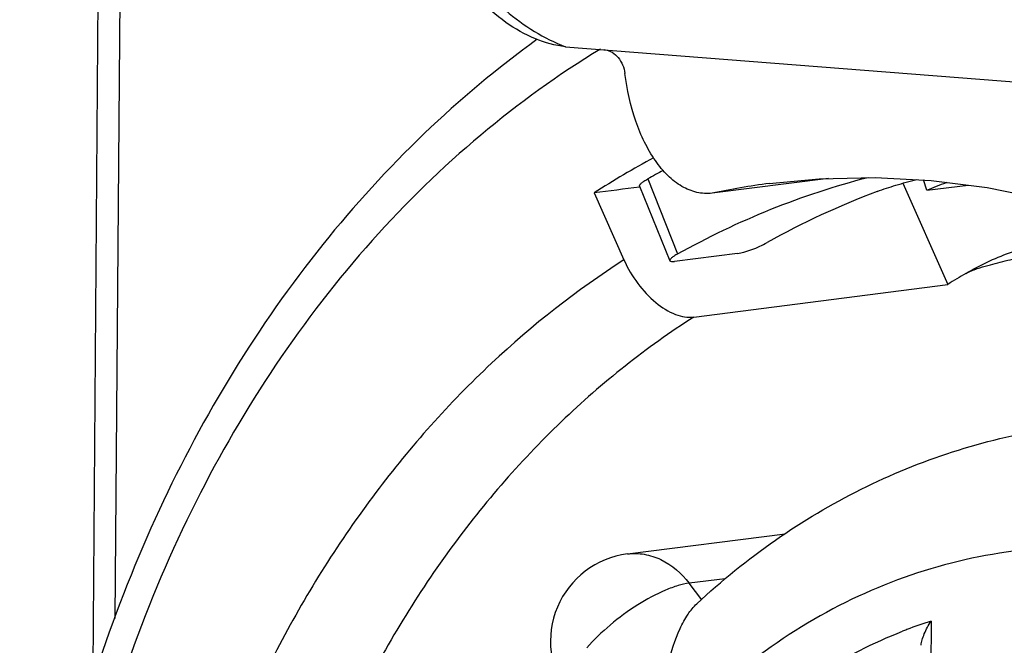
# Model space of a CAD drawing. Units: millimetres. Extents: x 0 to 420, y 0 to 297.
# Drawn here: x 272 to 281, y 93 to 98 of the extents above; entities that cross this region are included whole.
import ezdxf

# ---------------------------------------------------------------- set-up
doc = ezdxf.new("R2010")
doc.units = ezdxf.units.MM
doc.header["$LTSCALE"] = 23.1
doc.layers.get('0').update_dxf_attribs({"linetype": 'CONTINUOUS'})
doc.layers.add('_26_DATUM_AXIS', color=7, linetype='CONTINUOUS')

msp = doc.modelspace()

# ---------------------------------------------------------------- linework, layer by layer
at = {"color": 7}
for p, q in [((272.7862, 100.6319), (272.7226, 92.4216)), ((276.7562, 97.8374), (281.6131, 97.458)), ((279.0007, 96.7142), (278.0077, 96.5889)), ((277.389, 96.6474), (277.6488, 96.0125)), ((278.4968, 96.6715), (278.5254, 96.6752)), ((279.6357, 96.6734), (280.0198, 95.8112)), ((279.8397, 96.6132), (279.8127, 96.7016)), ((279.8397, 96.6132), (280.1932, 96.6578)), ((277.0015, 96.5917), (277.2562, 96.02)), ((278.226, 96.074), (277.6887, 96.0062)), ((277.8528, 95.5328), (280.0198, 95.8112))]:
    msp.add_line(p, q, dxfattribs=at)
at = {"color": 9}
for p, q in [((272.972, 100.595), (272.9129, 92.9634)), ((277.4593, 96.7105), (277.714, 96.0709)), ((280.0046, 96.6775), (280.0035, 96.682)), ((278.121, 93.3018), (277.8129, 93.2629)), ((277.9203, 93.1211), (277.8129, 93.2629)), ((279.8771, 92.9409), (279.8511, 89.5798))]:
    msp.add_line(p, q, dxfattribs=at)
at = {"color": 7}
msp.add_lwpolyline([(278.4968, 96.6715), (278.9221, 96.7124), (279.4008, 96.7235), (279.8775, 96.6981), (280.3557, 96.637), (280.8295, 96.5415), (281.2968, 96.4125), (281.5832, 96.3155)], dxfattribs=at)
for centre, radius, start, end in [((277.0793, 97.6779), 0.1344, 82.71258, 85.56392), ((281.2106, 90.0068), 7.8152, 118.2645, 122.58713), ((281.1586, 90.0656), 7.6053, 117.97082, 119.10506), ((282.4105, 90.2725), 6.842, 110.5876, 112.06964), ((278.721, 100.095), 3.6506, 290.58614, 290.73505), ((281.8824, 90.058), 6.9942, 110.63549, 119.13469), ((283.7227, 89.9178), 6.9601, 120.65727, 122.14182)]:
    msp.add_arc(centre, radius, start, end, dxfattribs=at)
at = {"color": 9}
for centre, radius, start, end in [((279.3567, 90.0892), 6.6383, 97.44311, 101.72497), ((281.1902, 88.8963), 4.2523, 107.98595, 110.94175), ((281.2045, 88.8581), 4.2931, 110.93805, 111.46825)]:
    msp.add_arc(centre, radius, start, end, dxfattribs=at)
at = {"color": 7}
msp.add_ellipse((32.1216, 52.7044), major_axis=(503.6423, 68.6654), ratio=0.023467, start_param=1.05896, end_param=1.059843, dxfattribs=at)
for points, knots in [([(276.7562, 97.8374), (276.6686, 97.8483), (276.4883, 97.898), (276.2341, 98.0419), (275.9965, 98.253), (275.7861, 98.5237), (275.6121, 98.8448), (275.4379, 99.3277), (275.3855, 99.7214), (275.3875, 99.9839)], [0, 0, 0, 0, 0.096344, 0.20144, 0.316367, 0.440954, 0.573962, 0.713356, 1, 1, 1, 1]), ([(275.4765, 99.929), (275.4747, 99.7001), (275.5347, 99.2444), (275.7598, 98.7216), (276.0172, 98.3666), (276.2392, 98.1424), (276.4858, 97.9626), (276.6651, 97.8732), (276.7562, 97.8374)], [0, 0, 0, 0, 0.264608, 0.523639, 0.648716, 0.7698, 0.886784, 1, 1, 1, 1]), ([(276.516, 97.901), (276.177, 97.6561), (275.5257, 97.111), (274.3559, 95.8293), (273.1795, 93.8968), (272.3099, 91.2517), (272.1071, 89.368), (272.0997, 88.414)], [0, 0, 0, 0, 0.115848, 0.234347, 0.479545, 0.735724, 1, 1, 1, 1]), ([(277.0964, 97.8112), (277.1172, 97.8086), (277.1597, 97.7927), (277.211, 97.7459), (277.2478, 97.6831), (277.2608, 97.6351), (277.264, 97.6106)], [0, 0, 0, 0, 0.225901, 0.471963, 0.734572, 1, 1, 1, 1]), ([(278.0077, 96.5889), (277.9648, 96.5835), (277.8738, 96.5888), (277.7437, 96.6436), (277.6239, 96.7385), (277.5174, 96.8677), (277.4263, 97.0254), (277.3258, 97.2712), (277.2819, 97.4727), (277.264, 97.6106)], [0, 0, 0, 0, 0.094124, 0.193427, 0.302597, 0.423447, 0.555603, 0.697362, 1, 1, 1, 1]), ([(277.714, 96.0709), (277.9711, 96.2141), (278.5006, 96.4676), (279.0584, 96.6512), (279.3402, 96.7239)], [0, 0, 0, 0, 0.502796, 1, 1, 1, 1]), ([(277.389, 96.6474), (277.3876, 96.6509), (277.3902, 96.6582), (277.3964, 96.6661), (277.4081, 96.6777), (277.4292, 96.693), (277.4483, 96.7044), (277.4593, 96.7105)], [0, 0, 0, 0, 0.114382, 0.202983, 0.316173, 0.61517, 1, 1, 1, 1]), ([(279.4175, 96.6034), (279.4698, 96.6231), (279.5815, 96.6595), (279.6949, 96.6901), (279.7546, 96.7048)], [0, 0, 0, 0, 0.475999, 1, 1, 1, 1]), ([(278.226, 96.074), (278.2442, 96.0763), (278.2849, 96.0861), (278.3481, 96.1073), (278.414, 96.1348), (278.4571, 96.1561), (278.4772, 96.1673)], [0, 0, 0, 0, 0.204211, 0.464588, 0.74353, 1, 1, 1, 1]), ([(280.1737, 95.9051), (280.2918, 95.9751), (280.5399, 96.0922), (280.8066, 96.1579), (280.9405, 96.1768)], [0, 0, 0, 0, 0.503631, 1, 1, 1, 1]), ([(277.714, 96.0709), (277.7038, 96.0653), (277.6861, 96.0546), (277.6666, 96.0405), (277.6557, 96.0298), (277.6499, 96.0225), (277.6475, 96.0156), (277.6488, 96.0125)], [0, 0, 0, 0, 0.384822, 0.683816, 0.797007, 0.885611, 1, 1, 1, 1]), ([(280.1737, 95.9051), (280.2049, 95.9207), (280.2669, 95.9464), (280.3874, 95.9808), (280.5281, 96.0164), (280.6902, 96.0525), (280.7957, 96.0745), (280.8475, 96.085)], [0, 0, 0, 0, 0.149602, 0.287016, 0.537661, 0.772963, 1, 1, 1, 1]), ([(277.2562, 96.02), (277.2878, 95.9491), (277.3662, 95.8164), (277.5162, 95.6558), (277.6799, 95.5504), (277.8008, 95.5261), (277.8528, 95.5328)], [0, 0, 0, 0, 0.287486, 0.564726, 0.806057, 1, 1, 1, 1]), ([(277.6488, 96.0125), (277.6506, 96.0081), (277.6609, 96.005), (277.6742, 96.0048), (277.6835, 96.0055), (277.6887, 96.0062)], [0, 0, 0, 0, 0.338523, 0.627144, 1, 1, 1, 1]), ([(277.8776, 93.0882), (278.0885, 93.284), (278.5343, 93.6448), (279.2689, 94.0822), (280.0521, 94.4027), (280.5987, 94.5341), (280.8741, 94.5782)], [0, 0, 0, 0, 0.254435, 0.505211, 0.75335, 1, 1, 1, 1]), ([(277.5751, 91.8737), (277.5691, 91.9919), (277.5726, 92.227), (277.6233, 92.5651), (277.7047, 92.8237), (277.7956, 92.9936), (277.849, 93.0616), (277.8776, 93.0882)], [0, 0, 0, 0, 0.277712, 0.549278, 0.799523, 0.908428, 1, 1, 1, 1]), ([(279.7929, 92.7338), (279.7935, 92.7494), (279.8005, 92.7829), (279.8265, 92.8533), (279.8552, 92.9058), (279.8771, 92.9409)], [0, 0, 0, 0, 0.208006, 0.449926, 1, 1, 1, 1])]:
    msp.add_open_spline(points, degree=3, knots=knots, dxfattribs=at)
at = {"color": 9}
for points, knots in [([(277.0554, 97.8173), (276.6974, 97.5996), (276.0054, 97.1007), (274.7519, 95.8798), (273.4786, 93.9647), (272.5338, 91.2825), (272.3137, 89.3527), (272.3061, 88.373)], [0, 0, 0, 0, 0.114207, 0.231434, 0.475587, 0.732955, 1, 1, 1, 1]), ([(277.2562, 96.02), (276.8539, 95.7627), (276.0845, 95.1591), (275.0938, 94.0461), (274.2729, 92.7415), (273.4233, 90.7718), (272.9011, 88.0305), (273.1576, 84.668), (274.2566, 81.5148), (275.8234, 79.2828), (277.378, 77.9171), (278.6379, 77.1401), (279.9755, 76.6204), (280.9044, 76.45), (281.3657, 76.4139)], [0, 0, 0, 0, 0.057218, 0.116393, 0.177702, 0.24109, 0.372578, 0.507416, 0.640735, 0.768145, 0.828978, 0.887708, 0.944556, 1, 1, 1, 1]), ([(277.8528, 95.5328), (277.4482, 95.2744), (276.6765, 94.6618), (275.6966, 93.5231), (274.9018, 92.1839), (274.1111, 90.165), (273.79, 87.9396), (273.9376, 85.6967), (274.3938, 83.499), (275.2964, 81.4457), (276.5972, 79.7208), (277.72, 78.6521), (278.9685, 77.8275), (280.3066, 77.2735), (281.6929, 77.0092), (282.6244, 77.0332), (283.0785, 77.0945)], [0, 0, 0, 0, 0.057689, 0.117499, 0.179604, 0.243904, 0.377158, 0.445279, 0.51335, 0.646227, 0.710247, 0.772054, 0.831581, 0.889042, 0.944937, 1, 1, 1, 1]), ([(280.9948, 93.5699), (280.677, 93.559), (280.0387, 93.4678), (279.126, 93.1265), (278.2855, 92.5931), (277.7988, 92.1289), (277.5751, 91.8737)], [0, 0, 0, 0, 0.243344, 0.488914, 0.740249, 1, 1, 1, 1]), ([(277.2856, 93.5127), (277.3332, 93.5187), (277.4321, 93.5163), (277.6268, 93.4537), (277.7494, 93.3468), (277.8129, 93.2629)], [0, 0, 0, 0, 0.236818, 0.480275, 1, 1, 1, 1]), ([(277.8129, 93.2629), (277.781, 93.2589), (277.7124, 93.243), (277.5626, 93.1878), (277.3643, 93.0797), (277.1384, 92.9144), (277.0002, 92.7827), (276.9392, 92.7131)], [0, 0, 0, 0, 0.091937, 0.200708, 0.4562, 0.735022, 1, 1, 1, 1]), ([(279.658, 80.9002), (279.1512, 81.1631), (278.1945, 81.8911), (277.1164, 83.3773), (276.4279, 85.1586), (276.1869, 87.0799), (276.4126, 88.975), (276.9881, 90.4209), (277.6579, 91.3977), (278.2418, 92.0147), (278.9007, 92.5111), (279.3853, 92.7559), (279.6333, 92.8534)], [0, 0, 0, 0, 0.118551, 0.244793, 0.376799, 0.510916, 0.642901, 0.769108, 0.829523, 0.887987, 0.944682, 1, 1, 1, 1])]:
    msp.add_open_spline(points, degree=3, knots=knots, dxfattribs=at)
at = {"layer": '_26_DATUM_AXIS', "color": 7}
msp.add_line((277.2856, 93.5127), (278.6328, 93.6828), dxfattribs=at)
msp.add_arc((277.3795, 92.7686), 0.75, 97.19249, 217.14308, dxfattribs=at)

doc.saveas('drawing.dxf')
